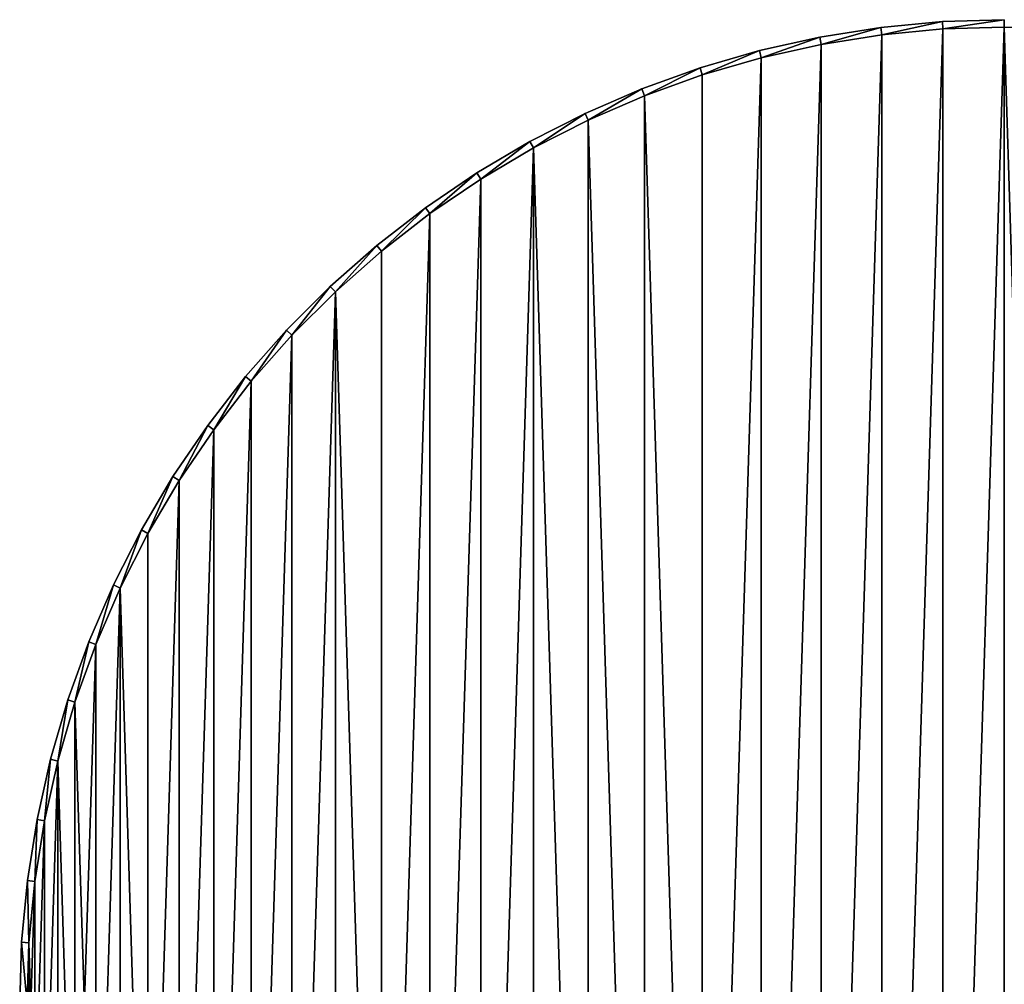
# Model space of a CAD drawing. Extents: x -0.1 to 39.9, y 0.6 to 40.6.
# Drawn here: x -0.1 to 19.9, y 21 to 40.6 of the extents above; entities that cross this region are included whole.
import ezdxf

# ---------------------------------------------------------------- set-up
doc = ezdxf.new("R2010")
doc.units = 0
doc.layers.get('0').update_dxf_attribs({"color": 13, "linetype": 'CONTINUOUS'})

# ---------------------------------------------------------------- blocks, each defined once
blk = doc.blocks.new('KOMPONENT_78')
for p, q in [((16.252, 39.646, 1.85), (17.493, 39.842, 1.85)), ((16.252, 39.646, 0.15), (17.493, 39.842, 0.15)), ((17.493, 39.842, 1.85), (18.744, 39.961, 1.85)), ((17.493, 39.842, 0.15), (18.744, 39.961, 0.15)), ((17.493, 39.842, 0.15), (17.493, 39.842, 1.85)), ((17.493, 39.842, 1.85), (17.512, 39.693, 2)), ((17.512, 39.693), (17.493, 39.842, 0.15)), ((18.754, 39.811, 2), (17.512, 39.693, 2)), ((18.754, 39.811), (17.512, 39.693)), ((18.744, 39.961, 1.85), (20, 40, 1.85)), ((18.744, 39.961, 0.15), (20, 40, 0.15)), ((18.744, 39.961, 0.15), (18.744, 39.961, 1.85)), ((18.754, 39.811, 2), (18.744, 39.961, 1.85)), ((18.744, 39.961, 0.15), (18.754, 39.811)), ((20, 39.85, 2), (18.754, 39.811, 2)), ((20, 39.85), (18.754, 39.811)), ((15.026, 39.372, 1.85), (16.252, 39.646, 1.85)), ((15.026, 39.372, 0.15), (16.252, 39.646, 0.15)), ((16.252, 39.646, 0.15), (16.252, 39.646, 1.85)), ((16.28, 39.498, 2), (16.252, 39.646, 1.85)), ((16.28, 39.498), (16.252, 39.646, 0.15)), ((17.512, 39.693, 2), (16.28, 39.498, 2)), ((17.512, 39.693), (16.28, 39.498)), ((16.28, 39.498, 2), (15.064, 39.226, 2)), ((16.28, 39.498), (15.064, 39.226)), ((13.82, 39.021, 1.85), (15.026, 39.372, 1.85)), ((13.82, 39.021, 0.15), (15.026, 39.372, 0.15)), ((15.064, 39.226, 2), (13.866, 38.878, 2)), ((15.064, 39.226), (13.866, 38.878)), ((15.026, 39.372, 0.15), (15.026, 39.372, 1.85)), ((15.064, 39.226, 2), (15.026, 39.372, 1.85)), ((15.026, 39.372, 0.15), (15.064, 39.226)), ((12.638, 38.596, 1.85), (13.82, 39.021, 1.85)), ((12.638, 38.596, 0.15), (13.82, 39.021, 0.15)), ((13.82, 39.021, 0.15), (13.82, 39.021, 1.85)), ((13.866, 38.878, 2), (13.82, 39.021, 1.85)), ((13.866, 38.878), (13.82, 39.021, 0.15)), ((13.866, 38.878, 2), (12.693, 38.456, 2)), ((13.866, 38.878), (12.693, 38.456)), ((11.484, 38.097, 1.85), (12.638, 38.596, 1.85)), ((11.484, 38.097, 0.15), (12.638, 38.596, 0.15)), ((12.693, 38.456, 2), (11.548, 37.961, 2)), ((12.693, 38.456), (11.548, 37.961)), ((12.638, 38.596, 0.15), (12.638, 38.596, 1.85)), ((12.638, 38.596, 1.85), (12.693, 38.456, 2)), ((12.638, 38.596, 0.15), (12.693, 38.456)), ((10.365, 37.526, 1.85), (11.484, 38.097, 1.85)), ((10.365, 37.526, 0.15), (11.484, 38.097, 0.15)), ((11.484, 38.097, 0.15), (11.484, 38.097, 1.85)), ((11.548, 37.961, 2), (11.484, 38.097, 1.85)), ((11.484, 38.097, 0.15), (11.548, 37.961)), ((11.548, 37.961, 2), (10.437, 37.395, 2)), ((11.548, 37.961), (10.437, 37.395)), ((10.365, 37.526, 0.15), (9.283, 36.887, 0.15)), ((9.283, 36.887, 1.85), (10.365, 37.526, 1.85)), ((10.365, 37.526, 0.15), (10.365, 37.526, 1.85)), ((10.437, 37.395, 2), (10.365, 37.526, 1.85)), ((10.365, 37.526, 0.15), (10.437, 37.395)), ((10.437, 37.395), (9.364, 36.76)), ((10.437, 37.395, 2), (9.364, 36.76, 2)), ((9.283, 36.887, 0.15), (8.244, 36.18, 0.15)), ((8.244, 36.18, 1.85), (9.283, 36.887, 1.85)), ((9.283, 36.887, 0.15), (9.283, 36.887, 1.85)), ((9.283, 36.887, 1.85), (9.364, 36.76, 2)), ((9.364, 36.76), (9.283, 36.887, 0.15)), ((9.364, 36.76), (8.333, 36.059)), ((9.364, 36.76, 2), (8.333, 36.059, 2)), ((8.244, 36.18, 0.15), (7.252, 35.41, 0.15)), ((7.252, 35.41, 1.85), (8.244, 36.18, 1.85)), ((8.333, 36.059), (7.347, 35.295)), ((8.333, 36.059, 2), (7.347, 35.295, 2)), ((8.244, 36.18, 0.15), (8.244, 36.18, 1.85)), ((8.333, 36.059, 2), (8.244, 36.18, 1.85)), ((8.333, 36.059), (8.244, 36.18, 0.15)), ((7.252, 35.41, 0.15), (6.309, 34.579, 0.15)), ((6.309, 34.579, 1.85), (7.252, 35.41, 1.85)), ((7.252, 35.41, 0.15), (7.252, 35.41, 1.85)), ((7.347, 35.295, 2), (7.252, 35.41, 1.85)), ((7.252, 35.41, 0.15), (7.347, 35.295)), ((7.347, 35.295), (6.412, 34.47)), ((7.347, 35.295, 2), (6.412, 34.47, 2)), ((6.309, 34.579, 0.15), (5.421, 33.691, 0.15)), ((5.421, 33.691, 1.85), (6.309, 34.579, 1.85)), ((6.412, 34.47), (5.53, 33.588)), ((6.412, 34.47, 2), (5.53, 33.588, 2)), ((6.309, 34.579, 0.15), (6.309, 34.579, 1.85)), ((6.309, 34.579, 1.85), (6.412, 34.47, 2)), ((6.412, 34.47), (6.309, 34.579, 0.15)), ((5.421, 33.691, 0.15), (4.59, 32.748, 0.15)), ((4.59, 32.748, 1.85), (5.421, 33.691, 1.85)), ((5.421, 33.691, 0.15), (5.421, 33.691, 1.85)), ((5.421, 33.691, 1.85), (5.53, 33.588, 2)), ((5.53, 33.588), (5.421, 33.691, 0.15)), ((5.53, 33.588), (4.705, 32.653)), ((5.53, 33.588, 2), (4.705, 32.653, 2)), ((4.59, 32.748, 0.15), (3.82, 31.756, 0.15)), ((3.82, 31.756, 1.85), (4.59, 32.748, 1.85)), ((4.705, 32.653), (3.941, 31.667)), ((4.705, 32.653, 2), (3.941, 31.667, 2)), ((4.59, 32.748, 0.15), (4.59, 32.748, 1.85)), ((4.59, 32.748, 1.85), (4.705, 32.653, 2)), ((4.705, 32.653), (4.59, 32.748, 0.15)), ((3.82, 31.756, 0.15), (3.113, 30.717, 0.15)), ((3.113, 30.717, 1.85), (3.82, 31.756, 1.85)), ((3.941, 31.667), (3.24, 30.636)), ((3.941, 31.667, 2), (3.24, 30.636, 2)), ((3.82, 31.756, 0.15), (3.82, 31.756, 1.85)), ((3.941, 31.667, 2), (3.82, 31.756, 1.85)), ((3.82, 31.756, 0.15), (3.941, 31.667)), ((3.113, 30.717, 0.15), (2.474, 29.635, 0.15)), ((2.474, 29.635, 1.85), (3.113, 30.717, 1.85)), ((3.24, 30.636), (2.605, 29.563)), ((3.24, 30.636, 2), (2.605, 29.563, 2)), ((3.113, 30.717, 0.15), (3.113, 30.717, 1.85)), ((3.113, 30.717, 1.85), (3.24, 30.636, 2)), ((3.24, 30.636), (3.113, 30.717, 0.15)), ((2.474, 29.635, 0.15), (1.903, 28.516, 0.15)), ((1.903, 28.516, 1.85), (2.474, 29.635, 1.85)), ((2.474, 29.635, 0.15), (2.474, 29.635, 1.85)), ((2.605, 29.563, 2), (2.474, 29.635, 1.85)), ((2.605, 29.563), (2.474, 29.635, 0.15)), ((2.605, 29.563), (2.039, 28.452)), ((2.605, 29.563, 2), (2.039, 28.452, 2)), ((1.903, 28.516, 0.15), (1.404, 27.362, 0.15)), ((1.404, 27.362, 1.85), (1.903, 28.516, 1.85)), ((2.039, 28.452), (1.544, 27.307)), ((2.039, 28.452, 2), (1.544, 27.307, 2)), ((1.903, 28.516, 0.15), (1.903, 28.516, 1.85)), ((1.903, 28.516, 1.85), (2.039, 28.452, 2)), ((1.903, 28.516, 0.15), (2.039, 28.452)), ((1.404, 27.362, 0.15), (0.979, 26.18, 0.15)), ((0.979, 26.18, 1.85), (1.404, 27.362, 1.85)), ((1.544, 27.307), (1.122, 26.134)), ((1.544, 27.307, 2), (1.122, 26.134, 2)), ((1.404, 27.362, 0.15), (1.404, 27.362, 1.85)), ((1.404, 27.362, 1.85), (1.544, 27.307, 2)), ((1.544, 27.307), (1.404, 27.362, 0.15)), ((0.979, 26.18, 0.15), (0.628, 24.974, 0.15)), ((0.628, 24.974, 1.85), (0.979, 26.18, 1.85)), ((1.122, 26.134), (0.774, 24.936)), ((1.122, 26.134, 2), (0.774, 24.936, 2)), ((0.979, 26.18, 0.15), (0.979, 26.18, 1.85)), ((1.122, 26.134, 2), (0.979, 26.18, 1.85)), ((1.122, 26.134), (0.979, 26.18, 0.15)), ((0.628, 24.974, 0.15), (0.354, 23.748, 0.15)), ((0.354, 23.748, 1.85), (0.628, 24.974, 1.85)), ((0.774, 24.936), (0.502, 23.72)), ((0.774, 24.936, 2), (0.502, 23.72, 2)), ((0.628, 24.974, 0.15), (0.628, 24.974, 1.85)), ((0.628, 24.974, 1.85), (0.774, 24.936, 2)), ((0.628, 24.974, 0.15), (0.774, 24.936)), ((0.354, 23.748, 0.15), (0.158, 22.507, 0.15)), ((0.158, 22.507, 1.85), (0.354, 23.748, 1.85)), ((0.502, 23.72), (0.307, 22.488)), ((0.502, 23.72, 2), (0.307, 22.488, 2)), ((0.354, 23.748, 0.15), (0.354, 23.748, 1.85)), ((0.502, 23.72, 2), (0.354, 23.748, 1.85)), ((0.502, 23.72), (0.354, 23.748, 0.15)), ((0.158, 22.507, 0.15), (0.039, 21.256, 0.15)), ((0.039, 21.256, 1.85), (0.158, 22.507, 1.85)), ((0.158, 22.507, 0.15), (0.158, 22.507, 1.85)), ((0.158, 22.507, 1.85), (0.307, 22.488, 2)), ((0.307, 22.488), (0.158, 22.507, 0.15)), ((0.307, 22.488), (0.189, 21.246)), ((0.307, 22.488, 2), (0.189, 21.246, 2)), ((0.039, 21.256, 0.15), (0, 20, 0.15)), ((0, 20, 1.85), (0.039, 21.256, 1.85)), ((0.039, 21.256, 0.15), (0.039, 21.256, 1.85)), ((0.039, 21.256, 1.85), (0.189, 21.246, 2)), ((0.189, 21.246), (0.039, 21.256, 0.15)), ((0.189, 21.246), (0.15, 20)), ((0.189, 21.246, 2), (0.15, 20, 2))]:
    blk.add_line(p, q)
mesh = blk.add_polyface()
corners = [(0.189, 18.754, 2), (0.189, 21.246, 2), (0.15, 20, 2), (0.307, 17.512, 2), (0.307, 22.488, 2), (0.502, 23.72, 2), (0.502, 16.28, 2), (0.774, 24.936, 2), (0.774, 15.064, 2), (1.122, 13.866, 2), (1.122, 26.134, 2), (1.544, 12.693, 2), (1.544, 27.307, 2), (2.039, 28.452, 2), (2.039, 11.548, 2), (2.605, 10.437, 2), (2.605, 29.563, 2), (3.24, 30.636, 2), (3.24, 9.364, 2), (3.941, 31.667, 2), (3.941, 8.333, 2), (4.705, 32.653, 2), (4.705, 7.347, 2), (5.53, 33.588, 2), (5.53, 6.412, 2), (6.412, 34.47, 2), (6.412, 5.53, 2), (7.347, 4.705, 2), (7.347, 35.295, 2), (8.333, 36.059, 2), (8.333, 3.941, 2), (9.364, 36.76, 2), (9.364, 3.24, 2), (10.437, 37.395, 2), (10.437, 2.605, 2), (11.548, 2.039, 2), (11.548, 37.961, 2), (12.693, 1.544, 2), (12.693, 38.456, 2), (13.866, 1.122, 2), (13.866, 38.878, 2), (15.064, 39.226, 2), (15.064, 0.774, 2), (16.28, 39.498, 2), (16.28, 0.502, 2), (17.512, 39.693, 2), (17.512, 0.307, 2), (18.754, 39.811, 2), (18.754, 0.189, 2), (20, 39.85, 2), (20, 0.15, 2), (21.246, 0.189, 2), (21.246, 39.811, 2), (22.488, 39.693, 2), (22.488, 0.307, 2), (23.72, 39.498, 2), (23.72, 0.502, 2), (24.936, 0.774, 2), (24.936, 39.226, 2), (26.134, 1.122, 2), (26.134, 38.878, 2), (27.307, 1.544, 2), (27.307, 38.456, 2), (28.452, 37.961, 2), (28.452, 2.039, 2), (29.563, 37.395, 2), (29.563, 2.605, 2), (30.636, 3.24, 2), (30.636, 36.76, 2), (31.667, 3.941, 2), (31.667, 36.059, 2), (32.653, 4.705, 2), (32.653, 35.295, 2), (33.588, 34.47, 2), (33.588, 5.53, 2), (34.47, 33.588, 2), (34.47, 6.412, 2), (35.295, 32.653, 2), (35.295, 7.347, 2), (36.059, 8.333, 2), (36.059, 31.667, 2), (36.76, 30.636, 2), (36.76, 9.364, 2), (37.395, 10.437, 2), (37.395, 29.563, 2), (37.961, 28.452, 2), (37.961, 11.548, 2), (38.456, 12.693, 2), (38.456, 27.307, 2), (38.878, 13.866, 2), (38.878, 26.134, 2), (39.226, 15.064, 2), (39.226, 24.936, 2), (39.498, 16.28, 2), (39.498, 23.72, 2), (39.693, 17.512, 2), (39.693, 22.488, 2), (39.811, 18.754, 2), (39.811, 21.246, 2), (39.85, 20, 2)]
mesh.append_faces([[corners[k] for k in face] for face in [(0, 1, 2), (98, 97, 99)]], dxfattribs={"vtx0": -1})
mesh.append_faces([[corners[k] for k in face] for face in [(1, 3, 4), (4, 3, 5), (5, 6, 7), (7, 9, 10), (10, 11, 12), (12, 11, 13), (13, 15, 16), (16, 15, 17), (17, 18, 19), (19, 20, 21), (21, 22, 23), (23, 24, 25), (25, 27, 28), (28, 27, 29), (29, 30, 31), (31, 32, 33), (33, 35, 36), (36, 37, 38), (38, 39, 40), (40, 39, 41), (41, 42, 43), (43, 44, 45), (45, 46, 47), (47, 48, 49), (49, 51, 52), (52, 51, 53), (53, 54, 55), (55, 57, 58), (58, 59, 60), (60, 61, 62), (62, 61, 63), (63, 64, 65), (65, 67, 68), (68, 69, 70), (70, 71, 72), (72, 71, 73), (73, 74, 75), (75, 76, 77), (77, 79, 80), (80, 79, 81), (81, 83, 84), (84, 83, 85), (85, 87, 88), (88, 89, 90), (90, 91, 92), (92, 93, 94), (94, 95, 96), (96, 97, 98)]], dxfattribs={"vtx0": -1, "vtx1": -1})
mesh.append_faces([[corners[k] for k in face] for face in [(1, 0, 3), (5, 3, 6), (7, 6, 8), (7, 8, 9), (10, 9, 11), (13, 11, 14), (13, 14, 15), (17, 15, 18), (19, 18, 20), (21, 20, 22), (23, 22, 24), (25, 24, 26), (25, 26, 27), (29, 27, 30), (31, 30, 32), (33, 32, 34), (33, 34, 35), (36, 35, 37), (38, 37, 39), (41, 39, 42), (43, 42, 44), (45, 44, 46), (47, 46, 48), (49, 48, 50), (49, 50, 51), (53, 51, 54), (55, 54, 56), (55, 56, 57), (58, 57, 59), (60, 59, 61), (63, 61, 64), (65, 64, 66), (65, 66, 67), (68, 67, 69), (70, 69, 71), (73, 71, 74), (75, 74, 76), (77, 76, 78), (77, 78, 79), (81, 79, 82), (81, 82, 83), (85, 83, 86), (85, 86, 87), (88, 87, 89), (90, 89, 91), (92, 91, 93), (94, 93, 95), (96, 95, 97)]], dxfattribs={"vtx0": -1, "vtx2": -1})
mesh = blk.add_polyface()
corners = [(0.189, 21.246), (0.189, 18.754), (0.15, 20), (0.307, 22.488), (0.307, 17.512), (0.502, 23.72), (0.502, 16.28), (0.774, 24.936), (0.774, 15.064), (1.122, 13.866), (1.122, 26.134), (1.544, 27.307), (1.544, 12.693), (2.039, 28.452), (2.039, 11.548), (2.605, 10.437), (2.605, 29.563), (3.24, 30.636), (3.24, 9.364), (3.941, 31.667), (3.941, 8.333), (4.705, 32.653), (4.705, 7.347), (5.53, 33.588), (5.53, 6.412), (6.412, 34.47), (6.412, 5.53), (7.347, 4.705), (7.347, 35.295), (8.333, 36.059), (8.333, 3.941), (9.364, 36.76), (9.364, 3.24), (10.437, 37.395), (10.437, 2.605), (11.548, 2.039), (11.548, 37.961), (12.693, 1.544), (12.693, 38.456), (13.866, 1.122), (13.866, 38.878), (15.064, 39.226), (15.064, 0.774), (16.28, 39.498), (16.28, 0.502), (17.512, 39.693), (17.512, 0.307), (18.754, 39.811), (18.754, 0.189), (20, 39.85), (20, 0.15), (21.246, 0.189), (21.246, 39.811), (22.488, 39.693), (22.488, 0.307), (23.72, 39.498), (23.72, 0.502), (24.936, 39.226), (24.936, 0.774), (26.134, 38.878), (26.134, 1.122), (27.307, 1.544), (27.307, 38.456), (28.452, 37.961), (28.452, 2.039), (29.563, 37.395), (29.563, 2.605), (30.636, 36.76), (30.636, 3.24), (31.667, 36.059), (31.667, 3.941), (32.653, 35.295), (32.653, 4.705), (33.588, 34.47), (33.588, 5.53), (34.47, 33.588), (34.47, 6.412), (35.295, 32.653), (35.295, 7.347), (36.059, 8.333), (36.059, 31.667), (36.76, 30.636), (36.76, 9.364), (37.395, 10.437), (37.395, 29.563), (37.961, 28.452), (37.961, 11.548), (38.456, 12.693), (38.456, 27.307), (38.878, 26.134), (38.878, 13.866), (39.226, 24.936), (39.226, 15.064), (39.498, 23.72), (39.498, 16.28), (39.693, 17.512), (39.693, 22.488), (39.811, 21.246), (39.811, 18.754), (39.85, 20)]
mesh.append_faces([[corners[k] for k in face] for face in [(0, 1, 2), (98, 97, 99)]], dxfattribs={"vtx0": -1})
mesh.append_faces([[corners[k] for k in face] for face in [(1, 3, 4), (4, 5, 6), (6, 7, 8), (8, 7, 9), (9, 11, 12), (12, 13, 14), (14, 13, 15), (15, 17, 18), (18, 19, 20), (20, 21, 22), (22, 23, 24), (24, 25, 26), (26, 25, 27), (27, 29, 30), (30, 31, 32), (32, 33, 34), (34, 33, 35), (35, 36, 37), (37, 38, 39), (39, 41, 42), (42, 43, 44), (44, 45, 46), (46, 47, 48), (48, 49, 50), (50, 49, 51), (51, 53, 54), (54, 55, 56), (56, 57, 58), (58, 59, 60), (60, 59, 61), (61, 63, 64), (64, 65, 66), (66, 67, 68), (68, 69, 70), (70, 71, 72), (72, 73, 74), (74, 75, 76), (76, 77, 78), (78, 77, 79), (79, 81, 82), (82, 81, 83), (83, 85, 86), (86, 85, 87), (87, 89, 90), (90, 91, 92), (92, 93, 94), (94, 93, 95), (95, 97, 98)]], dxfattribs={"vtx0": -1, "vtx1": -1})
mesh.append_faces([[corners[k] for k in face] for face in [(1, 0, 3), (4, 3, 5), (6, 5, 7), (9, 7, 10), (9, 10, 11), (12, 11, 13), (15, 13, 16), (15, 16, 17), (18, 17, 19), (20, 19, 21), (22, 21, 23), (24, 23, 25), (27, 25, 28), (27, 28, 29), (30, 29, 31), (32, 31, 33), (35, 33, 36), (37, 36, 38), (39, 38, 40), (39, 40, 41), (42, 41, 43), (44, 43, 45), (46, 45, 47), (48, 47, 49), (51, 49, 52), (51, 52, 53), (54, 53, 55), (56, 55, 57), (58, 57, 59), (61, 59, 62), (61, 62, 63), (64, 63, 65), (66, 65, 67), (68, 67, 69), (70, 69, 71), (72, 71, 73), (74, 73, 75), (76, 75, 77), (79, 77, 80), (79, 80, 81), (83, 81, 84), (83, 84, 85), (87, 85, 88), (87, 88, 89), (90, 89, 91), (92, 91, 93), (95, 93, 96), (95, 96, 97)]], dxfattribs={"vtx0": -1, "vtx2": -1})
mesh = blk.add_polyface()
corners = [(16.252, 39.646, 1.85), (17.493, 39.842, 0.15), (16.252, 39.646, 0.15), (17.493, 39.842, 1.85)]
mesh.append_faces([[corners[k] for k in face] for face in [(0, 1, 2), (1, 0, 3)]], dxfattribs={"vtx0": -1})
mesh = blk.add_polyface()
corners = [(16.28, 39.498, 2), (17.493, 39.842, 1.85), (16.252, 39.646, 1.85), (17.512, 39.693, 2)]
mesh.append_faces([[corners[k] for k in face] for face in [(0, 1, 2), (1, 0, 3)]], dxfattribs={"vtx0": -1})
mesh = blk.add_polyface()
corners = [(17.493, 39.842, 0.15), (16.28, 39.498), (16.252, 39.646, 0.15), (17.512, 39.693)]
mesh.append_faces([[corners[k] for k in face] for face in [(0, 1, 2), (1, 0, 3)]], dxfattribs={"vtx0": -1})
mesh = blk.add_polyface()
corners = [(17.493, 39.842, 1.85), (18.744, 39.961, 0.15), (17.493, 39.842, 0.15), (18.744, 39.961, 1.85)]
mesh.append_faces([[corners[k] for k in face] for face in [(0, 1, 2), (1, 0, 3)]], dxfattribs={"vtx0": -1})
mesh = blk.add_polyface()
corners = [(17.512, 39.693, 2), (18.744, 39.961, 1.85), (17.493, 39.842, 1.85), (18.754, 39.811, 2)]
mesh.append_faces([[corners[k] for k in face] for face in [(0, 1, 2), (1, 0, 3)]], dxfattribs={"vtx0": -1})
mesh = blk.add_polyface()
corners = [(18.744, 39.961, 0.15), (17.512, 39.693), (17.493, 39.842, 0.15), (18.754, 39.811)]
mesh.append_faces([[corners[k] for k in face] for face in [(0, 1, 2), (1, 0, 3)]], dxfattribs={"vtx0": -1})
mesh = blk.add_polyface()
corners = [(18.744, 39.961, 1.85), (20, 40, 0.15), (18.744, 39.961, 0.15), (20, 40, 1.85)]
mesh.append_faces([[corners[k] for k in face] for face in [(0, 1, 2), (1, 0, 3)]], dxfattribs={"vtx0": -1})
mesh = blk.add_polyface()
corners = [(18.754, 39.811, 2), (20, 40, 1.85), (18.744, 39.961, 1.85), (20, 39.85, 2)]
mesh.append_faces([[corners[k] for k in face] for face in [(0, 1, 2), (1, 0, 3)]], dxfattribs={"vtx0": -1})
mesh = blk.add_polyface()
corners = [(20, 40, 0.15), (18.754, 39.811), (18.744, 39.961, 0.15), (20, 39.85)]
mesh.append_faces([[corners[k] for k in face] for face in [(0, 1, 2), (1, 0, 3)]], dxfattribs={"vtx0": -1})
mesh = blk.add_polyface()
corners = [(15.026, 39.372, 1.85), (16.252, 39.646, 0.15), (15.026, 39.372, 0.15), (16.252, 39.646, 1.85)]
mesh.append_faces([[corners[k] for k in face] for face in [(0, 1, 2), (1, 0, 3)]], dxfattribs={"vtx0": -1})
mesh = blk.add_polyface()
corners = [(15.064, 39.226, 2), (16.252, 39.646, 1.85), (15.026, 39.372, 1.85), (16.28, 39.498, 2)]
mesh.append_faces([[corners[k] for k in face] for face in [(0, 1, 2), (1, 0, 3)]], dxfattribs={"vtx0": -1})
mesh = blk.add_polyface()
corners = [(16.252, 39.646, 0.15), (15.064, 39.226), (15.026, 39.372, 0.15), (16.28, 39.498)]
mesh.append_faces([[corners[k] for k in face] for face in [(0, 1, 2), (1, 0, 3)]], dxfattribs={"vtx0": -1})
mesh = blk.add_polyface()
corners = [(13.82, 39.021, 1.85), (15.026, 39.372, 0.15), (13.82, 39.021, 0.15), (15.026, 39.372, 1.85)]
mesh.append_faces([[corners[k] for k in face] for face in [(0, 1, 2), (1, 0, 3)]], dxfattribs={"vtx0": -1})
mesh = blk.add_polyface()
corners = [(13.866, 38.878, 2), (15.026, 39.372, 1.85), (13.82, 39.021, 1.85), (15.064, 39.226, 2)]
mesh.append_faces([[corners[k] for k in face] for face in [(0, 1, 2), (1, 0, 3)]], dxfattribs={"vtx0": -1})
mesh = blk.add_polyface()
corners = [(15.026, 39.372, 0.15), (13.866, 38.878), (13.82, 39.021, 0.15), (15.064, 39.226)]
mesh.append_faces([[corners[k] for k in face] for face in [(0, 1, 2), (1, 0, 3)]], dxfattribs={"vtx0": -1})
mesh = blk.add_polyface()
corners = [(12.638, 38.596, 1.85), (13.82, 39.021, 0.15), (12.638, 38.596, 0.15), (13.82, 39.021, 1.85)]
mesh.append_faces([[corners[k] for k in face] for face in [(0, 1, 2), (1, 0, 3)]], dxfattribs={"vtx0": -1})
mesh = blk.add_polyface()
corners = [(12.693, 38.456, 2), (13.82, 39.021, 1.85), (12.638, 38.596, 1.85), (13.866, 38.878, 2)]
mesh.append_faces([[corners[k] for k in face] for face in [(0, 1, 2), (1, 0, 3)]], dxfattribs={"vtx0": -1})
mesh = blk.add_polyface()
corners = [(13.82, 39.021, 0.15), (12.693, 38.456), (12.638, 38.596, 0.15), (13.866, 38.878)]
mesh.append_faces([[corners[k] for k in face] for face in [(0, 1, 2), (1, 0, 3)]], dxfattribs={"vtx0": -1})
mesh = blk.add_polyface()
corners = [(11.484, 38.097, 1.85), (12.638, 38.596, 0.15), (11.484, 38.097, 0.15), (12.638, 38.596, 1.85)]
mesh.append_faces([[corners[k] for k in face] for face in [(0, 1, 2), (1, 0, 3)]], dxfattribs={"vtx0": -1})
mesh = blk.add_polyface()
corners = [(11.548, 37.961, 2), (12.638, 38.596, 1.85), (11.484, 38.097, 1.85), (12.693, 38.456, 2)]
mesh.append_faces([[corners[k] for k in face] for face in [(0, 1, 2), (1, 0, 3)]], dxfattribs={"vtx0": -1})
mesh = blk.add_polyface()
corners = [(12.638, 38.596, 0.15), (11.548, 37.961), (11.484, 38.097, 0.15), (12.693, 38.456)]
mesh.append_faces([[corners[k] for k in face] for face in [(0, 1, 2), (1, 0, 3)]], dxfattribs={"vtx0": -1})
mesh = blk.add_polyface()
corners = [(10.365, 37.526, 1.85), (11.484, 38.097, 0.15), (10.365, 37.526, 0.15), (11.484, 38.097, 1.85)]
mesh.append_faces([[corners[k] for k in face] for face in [(0, 1, 2), (1, 0, 3)]], dxfattribs={"vtx0": -1})
mesh = blk.add_polyface()
corners = [(10.437, 37.395, 2), (11.484, 38.097, 1.85), (10.365, 37.526, 1.85), (11.548, 37.961, 2)]
mesh.append_faces([[corners[k] for k in face] for face in [(0, 1, 2), (1, 0, 3)]], dxfattribs={"vtx0": -1})
mesh = blk.add_polyface()
corners = [(11.484, 38.097, 0.15), (10.437, 37.395), (10.365, 37.526, 0.15), (11.548, 37.961)]
mesh.append_faces([[corners[k] for k in face] for face in [(0, 1, 2), (1, 0, 3)]], dxfattribs={"vtx0": -1})
mesh = blk.add_polyface()
corners = [(9.283, 36.887, 1.85), (10.365, 37.526, 0.15), (9.283, 36.887, 0.15), (10.365, 37.526, 1.85)]
mesh.append_faces([[corners[k] for k in face] for face in [(0, 1, 2), (1, 0, 3)]], dxfattribs={"vtx0": -1})
mesh = blk.add_polyface()
corners = [(9.364, 36.76, 2), (10.365, 37.526, 1.85), (9.283, 36.887, 1.85), (10.437, 37.395, 2)]
mesh.append_faces([[corners[k] for k in face] for face in [(0, 1, 2), (1, 0, 3)]], dxfattribs={"vtx0": -1})
mesh = blk.add_polyface()
corners = [(10.365, 37.526, 0.15), (9.364, 36.76), (9.283, 36.887, 0.15), (10.437, 37.395)]
mesh.append_faces([[corners[k] for k in face] for face in [(0, 1, 2), (1, 0, 3)]], dxfattribs={"vtx0": -1})
mesh = blk.add_polyface()
corners = [(8.244, 36.18, 1.85), (9.283, 36.887, 0.15), (8.244, 36.18, 0.15), (9.283, 36.887, 1.85)]
mesh.append_faces([[corners[k] for k in face] for face in [(0, 1, 2), (1, 0, 3)]], dxfattribs={"vtx0": -1})
mesh = blk.add_polyface()
corners = [(8.333, 36.059, 2), (9.283, 36.887, 1.85), (8.244, 36.18, 1.85), (9.364, 36.76, 2)]
mesh.append_faces([[corners[k] for k in face] for face in [(0, 1, 2), (1, 0, 3)]], dxfattribs={"vtx0": -1})
mesh = blk.add_polyface()
corners = [(9.283, 36.887, 0.15), (8.333, 36.059), (8.244, 36.18, 0.15), (9.364, 36.76)]
mesh.append_faces([[corners[k] for k in face] for face in [(0, 1, 2), (1, 0, 3)]], dxfattribs={"vtx0": -1})
mesh = blk.add_polyface()
corners = [(7.252, 35.41, 1.85), (8.244, 36.18, 0.15), (7.252, 35.41, 0.15), (8.244, 36.18, 1.85)]
mesh.append_faces([[corners[k] for k in face] for face in [(0, 1, 2), (1, 0, 3)]], dxfattribs={"vtx0": -1})
mesh = blk.add_polyface()
corners = [(7.347, 35.295, 2), (8.244, 36.18, 1.85), (7.252, 35.41, 1.85), (8.333, 36.059, 2)]
mesh.append_faces([[corners[k] for k in face] for face in [(0, 1, 2), (1, 0, 3)]], dxfattribs={"vtx0": -1})
mesh = blk.add_polyface()
corners = [(8.244, 36.18, 0.15), (7.347, 35.295), (7.252, 35.41, 0.15), (8.333, 36.059)]
mesh.append_faces([[corners[k] for k in face] for face in [(0, 1, 2), (1, 0, 3)]], dxfattribs={"vtx0": -1})
mesh = blk.add_polyface()
corners = [(6.309, 34.579, 1.85), (7.252, 35.41, 0.15), (6.309, 34.579, 0.15), (7.252, 35.41, 1.85)]
mesh.append_faces([[corners[k] for k in face] for face in [(0, 1, 2), (1, 0, 3)]], dxfattribs={"vtx0": -1})
mesh = blk.add_polyface()
corners = [(6.412, 34.47, 2), (7.252, 35.41, 1.85), (6.309, 34.579, 1.85), (7.347, 35.295, 2)]
mesh.append_faces([[corners[k] for k in face] for face in [(0, 1, 2), (1, 0, 3)]], dxfattribs={"vtx0": -1})
mesh = blk.add_polyface()
corners = [(7.252, 35.41, 0.15), (6.412, 34.47), (6.309, 34.579, 0.15), (7.347, 35.295)]
mesh.append_faces([[corners[k] for k in face] for face in [(0, 1, 2), (1, 0, 3)]], dxfattribs={"vtx0": -1})
mesh = blk.add_polyface()
corners = [(5.421, 33.691, 1.85), (6.309, 34.579, 0.15), (5.421, 33.691, 0.15), (6.309, 34.579, 1.85)]
mesh.append_faces([[corners[k] for k in face] for face in [(0, 1, 2), (1, 0, 3)]], dxfattribs={"vtx0": -1})
mesh = blk.add_polyface()
corners = [(5.53, 33.588, 2), (6.309, 34.579, 1.85), (5.421, 33.691, 1.85), (6.412, 34.47, 2)]
mesh.append_faces([[corners[k] for k in face] for face in [(0, 1, 2), (1, 0, 3)]], dxfattribs={"vtx0": -1})
mesh = blk.add_polyface()
corners = [(6.309, 34.579, 0.15), (5.53, 33.588), (5.421, 33.691, 0.15), (6.412, 34.47)]
mesh.append_faces([[corners[k] for k in face] for face in [(0, 1, 2), (1, 0, 3)]], dxfattribs={"vtx0": -1})
mesh = blk.add_polyface()
corners = [(5.421, 33.691, 1.85), (4.59, 32.748, 0.15), (4.59, 32.748, 1.85), (5.421, 33.691, 0.15)]
mesh.append_faces([[corners[k] for k in face] for face in [(0, 1, 2), (1, 0, 3)]], dxfattribs={"vtx0": -1})
mesh = blk.add_polyface()
corners = [(4.705, 32.653, 2), (5.421, 33.691, 1.85), (4.59, 32.748, 1.85), (5.53, 33.588, 2)]
mesh.append_faces([[corners[k] for k in face] for face in [(0, 1, 2), (1, 0, 3)]], dxfattribs={"vtx0": -1})
mesh = blk.add_polyface()
corners = [(5.421, 33.691, 0.15), (4.705, 32.653), (4.59, 32.748, 0.15), (5.53, 33.588)]
mesh.append_faces([[corners[k] for k in face] for face in [(0, 1, 2), (1, 0, 3)]], dxfattribs={"vtx0": -1})
mesh = blk.add_polyface()
corners = [(4.59, 32.748, 1.85), (3.82, 31.756, 0.15), (3.82, 31.756, 1.85), (4.59, 32.748, 0.15)]
mesh.append_faces([[corners[k] for k in face] for face in [(0, 1, 2), (1, 0, 3)]], dxfattribs={"vtx0": -1})
mesh = blk.add_polyface()
corners = [(3.941, 31.667, 2), (4.59, 32.748, 1.85), (3.82, 31.756, 1.85), (4.705, 32.653, 2)]
mesh.append_faces([[corners[k] for k in face] for face in [(0, 1, 2), (1, 0, 3)]], dxfattribs={"vtx0": -1})
mesh = blk.add_polyface()
corners = [(4.59, 32.748, 0.15), (3.941, 31.667), (3.82, 31.756, 0.15), (4.705, 32.653)]
mesh.append_faces([[corners[k] for k in face] for face in [(0, 1, 2), (1, 0, 3)]], dxfattribs={"vtx0": -1})
mesh = blk.add_polyface()
corners = [(3.82, 31.756, 1.85), (3.113, 30.717, 0.15), (3.113, 30.717, 1.85), (3.82, 31.756, 0.15)]
mesh.append_faces([[corners[k] for k in face] for face in [(0, 1, 2), (1, 0, 3)]], dxfattribs={"vtx0": -1})
mesh = blk.add_polyface()
corners = [(3.24, 30.636, 2), (3.82, 31.756, 1.85), (3.113, 30.717, 1.85), (3.941, 31.667, 2)]
mesh.append_faces([[corners[k] for k in face] for face in [(0, 1, 2), (1, 0, 3)]], dxfattribs={"vtx0": -1})
mesh = blk.add_polyface()
corners = [(3.82, 31.756, 0.15), (3.24, 30.636), (3.113, 30.717, 0.15), (3.941, 31.667)]
mesh.append_faces([[corners[k] for k in face] for face in [(0, 1, 2), (1, 0, 3)]], dxfattribs={"vtx0": -1})
mesh = blk.add_polyface()
corners = [(3.113, 30.717, 1.85), (2.474, 29.635, 0.15), (2.474, 29.635, 1.85), (3.113, 30.717, 0.15)]
mesh.append_faces([[corners[k] for k in face] for face in [(0, 1, 2), (1, 0, 3)]], dxfattribs={"vtx0": -1})
mesh = blk.add_polyface()
corners = [(2.605, 29.563, 2), (3.113, 30.717, 1.85), (2.474, 29.635, 1.85), (3.24, 30.636, 2)]
mesh.append_faces([[corners[k] for k in face] for face in [(0, 1, 2), (1, 0, 3)]], dxfattribs={"vtx0": -1})
mesh = blk.add_polyface()
corners = [(3.113, 30.717, 0.15), (2.605, 29.563), (2.474, 29.635, 0.15), (3.24, 30.636)]
mesh.append_faces([[corners[k] for k in face] for face in [(0, 1, 2), (1, 0, 3)]], dxfattribs={"vtx0": -1})
mesh = blk.add_polyface()
corners = [(2.474, 29.635, 1.85), (1.903, 28.516, 0.15), (1.903, 28.516, 1.85), (2.474, 29.635, 0.15)]
mesh.append_faces([[corners[k] for k in face] for face in [(0, 1, 2), (1, 0, 3)]], dxfattribs={"vtx0": -1})
mesh = blk.add_polyface()
corners = [(2.039, 28.452, 2), (2.474, 29.635, 1.85), (1.903, 28.516, 1.85), (2.605, 29.563, 2)]
mesh.append_faces([[corners[k] for k in face] for face in [(0, 1, 2), (1, 0, 3)]], dxfattribs={"vtx0": -1})
mesh = blk.add_polyface()
corners = [(2.474, 29.635, 0.15), (2.039, 28.452), (1.903, 28.516, 0.15), (2.605, 29.563)]
mesh.append_faces([[corners[k] for k in face] for face in [(0, 1, 2), (1, 0, 3)]], dxfattribs={"vtx0": -1})
mesh = blk.add_polyface()
corners = [(1.903, 28.516, 1.85), (1.404, 27.362, 0.15), (1.404, 27.362, 1.85), (1.903, 28.516, 0.15)]
mesh.append_faces([[corners[k] for k in face] for face in [(0, 1, 2), (1, 0, 3)]], dxfattribs={"vtx0": -1})
mesh = blk.add_polyface()
corners = [(1.544, 27.307, 2), (1.903, 28.516, 1.85), (1.404, 27.362, 1.85), (2.039, 28.452, 2)]
mesh.append_faces([[corners[k] for k in face] for face in [(0, 1, 2), (1, 0, 3)]], dxfattribs={"vtx0": -1})
mesh = blk.add_polyface()
corners = [(1.903, 28.516, 0.15), (1.544, 27.307), (1.404, 27.362, 0.15), (2.039, 28.452)]
mesh.append_faces([[corners[k] for k in face] for face in [(0, 1, 2), (1, 0, 3)]], dxfattribs={"vtx0": -1})
mesh = blk.add_polyface()
corners = [(1.404, 27.362, 1.85), (0.979, 26.18, 0.15), (0.979, 26.18, 1.85), (1.404, 27.362, 0.15)]
mesh.append_faces([[corners[k] for k in face] for face in [(0, 1, 2), (1, 0, 3)]], dxfattribs={"vtx0": -1})
mesh = blk.add_polyface()
corners = [(1.122, 26.134, 2), (1.404, 27.362, 1.85), (0.979, 26.18, 1.85), (1.544, 27.307, 2)]
mesh.append_faces([[corners[k] for k in face] for face in [(0, 1, 2), (1, 0, 3)]], dxfattribs={"vtx0": -1})
mesh = blk.add_polyface()
corners = [(1.404, 27.362, 0.15), (1.122, 26.134), (0.979, 26.18, 0.15), (1.544, 27.307)]
mesh.append_faces([[corners[k] for k in face] for face in [(0, 1, 2), (1, 0, 3)]], dxfattribs={"vtx0": -1})
mesh = blk.add_polyface()
corners = [(0.979, 26.18, 1.85), (0.628, 24.974, 0.15), (0.628, 24.974, 1.85), (0.979, 26.18, 0.15)]
mesh.append_faces([[corners[k] for k in face] for face in [(0, 1, 2), (1, 0, 3)]], dxfattribs={"vtx0": -1})
mesh = blk.add_polyface()
corners = [(0.774, 24.936, 2), (0.979, 26.18, 1.85), (0.628, 24.974, 1.85), (1.122, 26.134, 2)]
mesh.append_faces([[corners[k] for k in face] for face in [(0, 1, 2), (1, 0, 3)]], dxfattribs={"vtx0": -1})
mesh = blk.add_polyface()
corners = [(0.979, 26.18, 0.15), (0.774, 24.936), (0.628, 24.974, 0.15), (1.122, 26.134)]
mesh.append_faces([[corners[k] for k in face] for face in [(0, 1, 2), (1, 0, 3)]], dxfattribs={"vtx0": -1})
mesh = blk.add_polyface()
corners = [(0.628, 24.974, 1.85), (0.354, 23.748, 0.15), (0.354, 23.748, 1.85), (0.628, 24.974, 0.15)]
mesh.append_faces([[corners[k] for k in face] for face in [(0, 1, 2), (1, 0, 3)]], dxfattribs={"vtx0": -1})
mesh = blk.add_polyface()
corners = [(0.502, 23.72, 2), (0.628, 24.974, 1.85), (0.354, 23.748, 1.85), (0.774, 24.936, 2)]
mesh.append_faces([[corners[k] for k in face] for face in [(0, 1, 2), (1, 0, 3)]], dxfattribs={"vtx0": -1})
mesh = blk.add_polyface()
corners = [(0.628, 24.974, 0.15), (0.502, 23.72), (0.354, 23.748, 0.15), (0.774, 24.936)]
mesh.append_faces([[corners[k] for k in face] for face in [(0, 1, 2), (1, 0, 3)]], dxfattribs={"vtx0": -1})
mesh = blk.add_polyface()
corners = [(0.354, 23.748, 1.85), (0.158, 22.507, 0.15), (0.158, 22.507, 1.85), (0.354, 23.748, 0.15)]
mesh.append_faces([[corners[k] for k in face] for face in [(0, 1, 2), (1, 0, 3)]], dxfattribs={"vtx0": -1})
mesh = blk.add_polyface()
corners = [(0.307, 22.488, 2), (0.354, 23.748, 1.85), (0.158, 22.507, 1.85), (0.502, 23.72, 2)]
mesh.append_faces([[corners[k] for k in face] for face in [(0, 1, 2), (1, 0, 3)]], dxfattribs={"vtx0": -1})
mesh = blk.add_polyface()
corners = [(0.354, 23.748, 0.15), (0.307, 22.488), (0.158, 22.507, 0.15), (0.502, 23.72)]
mesh.append_faces([[corners[k] for k in face] for face in [(0, 1, 2), (1, 0, 3)]], dxfattribs={"vtx0": -1})
mesh = blk.add_polyface()
corners = [(0.158, 22.507, 1.85), (0.039, 21.256, 0.15), (0.039, 21.256, 1.85), (0.158, 22.507, 0.15)]
mesh.append_faces([[corners[k] for k in face] for face in [(0, 1, 2), (1, 0, 3)]], dxfattribs={"vtx0": -1})
mesh = blk.add_polyface()
corners = [(0.189, 21.246, 2), (0.158, 22.507, 1.85), (0.039, 21.256, 1.85), (0.307, 22.488, 2)]
mesh.append_faces([[corners[k] for k in face] for face in [(0, 1, 2), (1, 0, 3)]], dxfattribs={"vtx0": -1})
mesh = blk.add_polyface()
corners = [(0.158, 22.507, 0.15), (0.189, 21.246), (0.039, 21.256, 0.15), (0.307, 22.488)]
mesh.append_faces([[corners[k] for k in face] for face in [(0, 1, 2), (1, 0, 3)]], dxfattribs={"vtx0": -1})
mesh = blk.add_polyface()
corners = [(0.039, 21.256, 1.85), (0, 20, 0.15), (0, 20, 1.85), (0.039, 21.256, 0.15)]
mesh.append_faces([[corners[k] for k in face] for face in [(0, 1, 2), (1, 0, 3)]], dxfattribs={"vtx0": -1})
mesh = blk.add_polyface()
corners = [(0.15, 20, 2), (0.039, 21.256, 1.85), (0, 20, 1.85), (0.189, 21.246, 2)]
mesh.append_faces([[corners[k] for k in face] for face in [(0, 1, 2), (1, 0, 3)]], dxfattribs={"vtx0": -1})
mesh = blk.add_polyface()
corners = [(0.039, 21.256, 0.15), (0.15, 20), (0, 20, 0.15), (0.189, 21.246)]
mesh.append_faces([[corners[k] for k in face] for face in [(0, 1, 2), (1, 0, 3)]], dxfattribs={"vtx0": -1})
blk = doc.blocks.new('GRUPA_1')
at = {"color": 7}
blk.add_blockref('KOMPONENT_78', (0, 0, 48), dxfattribs=at)

msp = doc.modelspace()

# ---------------------------------------------------------------- block references
msp.add_blockref('GRUPA_1', (-0.122, 0.56))

doc.saveas('drawing.dxf')
